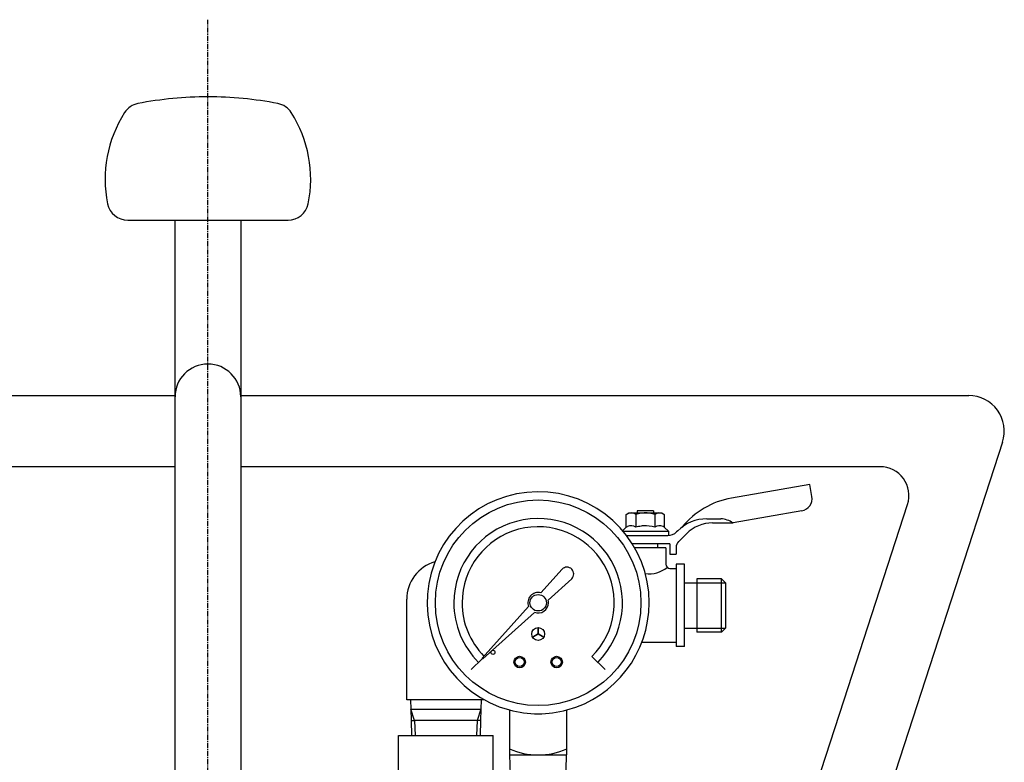
# Model space of a CAD drawing. Extents: x 2377 to 3569, y -973 to 1120.
# Drawn here: x 3273 to 3513, y 354 to 534 of the extents above; entities that cross this region are included whole.
import ezdxf

# ---------------------------------------------------------------- set-up
doc = ezdxf.new("R2010")
doc.units = 0
doc.header["$MEASUREMENT"] = 0
doc.linetypes.add('DOT_CENTER', pattern=[2, 1.25, -0.25, 0.25, -0.25])
doc.layers.get('0').update_dxf_attribs({"linetype": 'CONTINUOUS'})
doc.layers.add('1', color=7, linetype='CONTINUOUS')

msp = doc.modelspace()

# ---------------------------------------------------------------- linework, layer by layer
at = {"color": 7, "linetype": 'CONTINUOUS'}
for p, q in [((3465.45, 421.19), (3446.4, 417.84)), ((3465.97, 418.24), (3465.45, 421.19)), ((3423.45, 414.74), (3423.45, 414.24)), ((3425.96, 414.74), (3423.45, 414.74)), ((3427.45, 414.74), (3425.96, 414.74)), ((3427.45, 414.74), (3427.45, 414.24)), ((3463.54, 414.76), (3446.79, 411.81)), ((3440.41, 412.81), (3443.81, 412.81)), ((3441.82, 411.81), (3446.79, 411.81)), ((3424.55, 409.74), (3420.09, 409.74)), ((3424.91, 409.74), (3424.55, 409.74)), ((3431.17, 409.74), (3424.91, 409.74)), ((3431.17, 408.75), (3431.17, 409.74)), ((3433.34, 409.88), (3433.07, 409.62)), ((3420.88, 408.74), (3424.13, 408.74)), ((3424.13, 408.74), (3425.24, 408.74)), ((3425.24, 408.74), (3430.95, 408.74)), ((3435.46, 409.18), (3433.53, 407.25)), ((3423.16, 406.74), (3422.27, 406.74)), ((3422.45, 406.45), (3422.45, 406.74)), ((3425.96, 405.74), (3422.87, 405.74)), ((3425.76, 406.74), (3423.16, 406.74)), ((3431.45, 406.74), (3425.76, 406.74)), ((3430.45, 405.74), (3425.96, 405.74)), ((3428.45, 406.74), (3428.45, 405.74)), ((3430.45, 405.74), (3430.45, 401.74)), ((3431.45, 406.74), (3431.45, 404.24)), ((3432.95, 405.84), (3432.95, 404.24)), ((3431.45, 404.24), (3432.95, 404.24)), ((3431.45, 400.74), (3432.95, 400.74)), ((3432.95, 401.74), (3432.95, 381.74)), ((3434.95, 401.74), (3432.95, 401.74)), ((3434.95, 381.74), (3434.95, 401.74)), ((3443.95, 398.24), (3437.95, 398.24)), ((3437.95, 398.24), (3437.95, 385.24)), ((3444.95, 397.24), (3443.95, 398.24)), ((3434.95, 397.24), (3437.95, 397.24)), ((3444.95, 397.24), (3444.95, 386.24)), ((3434.95, 386.24), (3437.95, 386.24)), ((3443.95, 385.24), (3444.95, 386.24)), ((3443.95, 385.24), (3437.95, 385.24)), ((3432.95, 382.74), (3424.62, 382.74)), ((3434.95, 381.74), (3432.95, 381.74))]:
    msp.add_line(p, q, dxfattribs=at)
at = {"color": 2, "linetype": 'CONTINUOUS'}
for p, q in [((3443.95, 385.24), (3443.95, 398.24)), ((3437.95, 397.24), (3444.95, 397.24)), ((3437.95, 386.24), (3444.95, 386.24))]:
    msp.add_line(p, q, dxfattribs=at)
at = {"color": 7, "linetype": 'CONTINUOUS'}
for centre, radius, start, end in [((3449.88, 398.14), 20, 100.0004, 140.7059), ((3440.41, 402.81), 10, 90.0007, 135.0007), ((3441.82, 402.81), 9, 90.0007, 135.0007), ((3443.52, 407), 5.82, 55.7943, 87.1678), ((3430.95, 411.74), 3, -89.9993, -44.9993), ((3434.95, 405.84), 2, 134.9949, 179.9969), ((3426.45, 406.28), 6.83, -98.4783, -50.6334), ((3431.45, 401.74), 1, 180, -90)]:
    msp.add_arc(centre, radius, start, end, dxfattribs=at)
at = {"layer": '1', "color": 2, "linetype": 'DOT_CENTER'}
msp.add_line((3319.1, -972.93), (3319.1, 534.22), dxfattribs=at)
at = {"layer": '1', "color": 7, "linetype": 'CONTINUOUS'}
for p, q in [((3299.6, 485.45), (3327.1, 485.45)), ((3311.1, 337.9), (3311.1, 485.45)), ((3327.1, 485.45), (3338.59, 485.45)), ((3327.1, 485.45), (3327.1, 368.45)), ((3134.1, 442.79), (3311.1, 442.79)), ((3327.1, 442.79), (3504.1, 442.79)), ((3512.33, 431.46), (3484.74, 346.56)), ((3311.1, 425.49), (3155.64, 425.49)), ((3482.56, 425.49), (3327.1, 425.49)), ((3420.83, 413.88), (3421.45, 414.24)), ((3421.45, 414.24), (3422.87, 414.24)), ((3422.87, 414.24), (3425.87, 414.24)), ((3425.87, 414.24), (3429.45, 414.24)), ((3429.45, 414.24), (3430.07, 413.88)), ((3473.78, 368.81), (3489.22, 416.32)), ((3420.83, 410.74), (3420.83, 413.88)), ((3423.14, 413.88), (3423.14, 413.76)), ((3423.14, 413.76), (3423.14, 410.74)), ((3427.76, 413.88), (3427.76, 410.74)), ((3430.07, 413.88), (3430.07, 410.74)), ((3419.93, 409.92), (3420.83, 410.74)), ((3420.83, 410.74), (3421.14, 410.92)), ((3430.07, 410.74), (3429.76, 410.92)), ((3431.17, 409.74), (3430.07, 410.74)), ((3405.23, 400.56), (3400.06, 394.8)), ((3401.81, 393.05), (3407.57, 398.22)), ((3367.45, 368.74), (3367.45, 393.24)), ((3397.07, 391.48), (3385.8, 378.93)), ((3398.49, 390.06), (3385.94, 378.79)), ((3385.81, 378.79), (3383.14, 376.12)), ((3412.48, 379.31), (3415.67, 376.12)), ((3368.35, 368.74), (3367.45, 368.74)), ((3368.35, 368.74), (3368.42, 366.47)), ((3386.37, 368.74), (3368.35, 368.74)), ((3385.55, 368.74), (3385.48, 366.47)), ((3465.41, 343.05), (3473.78, 368.81)), ((3327.1, 368.45), (3327.1, 344.26)), ((3368.42, 366.47), (3385.48, 366.47)), ((3368.42, 366.47), (3368.5, 363.79)), ((3385.48, 366.47), (3384.54, 363.79)), ((3385.48, 366.47), (3385.4, 363.79)), ((3392.4, 366.31), (3392.4, 355.39)), ((3406.4, 355.39), (3406.4, 366.31)), ((3368.5, 363.79), (3368.62, 360.09)), ((3368.5, 363.79), (3369.36, 363.79)), ((3373.46, 363.79), (3369.36, 363.79)), ((3385.4, 363.79), (3373.46, 363.79)), ((3384.54, 363.79), (3384.43, 360.09)), ((3385.4, 363.79), (3385.28, 360.09)), ((3365.45, 329.58), (3365.45, 360.09)), ((3365.45, 360.09), (3388.45, 360.09)), ((3388.45, 346.05), (3388.45, 360.09)), ((3392.4, 355.39), (3406.4, 355.39)), ((3392.8, 346.05), (3392.51, 355.39)), ((3406.18, 351.77), (3406.29, 355.39))]:
    msp.add_line(p, q, dxfattribs=at)
at = {"layer": '1', "color": 2, "linetype": 'CONTINUOUS'}
for p, q in [((3399.4, 384.8), (3399.37, 386.35)), ((3399.43, 386.35), (3399.4, 384.8)), ((3398.04, 384.04), (3399.4, 384.8)), ((3399.4, 384.8), (3398.07, 383.99)), ((3399.4, 384.8), (3400.76, 384.04)), ((3400.73, 383.99), (3399.4, 384.8)), ((3369.36, 363.79), (3368.42, 366.47)), ((3369.36, 363.79), (3369.48, 360.09))]:
    msp.add_line(p, q, dxfattribs=at)
at = {"layer": '1', "color": 7, "linetype": 'CONTINUOUS'}
for centre, radius in [((3399.4, 392.39), 25), ((3399.4, 392.39), 2), ((3388.4, 380.33), 0.5), ((3394.9, 377.96), 1.4), ((3394.9, 377.96), 1.1), ((3403.9, 377.96), 1.4), ((3403.9, 377.96), 1.1)]:
    msp.add_circle(centre, radius, dxfattribs=at)
at = {"layer": '1', "color": 2, "linetype": 'CONTINUOUS'}
msp.add_circle((3399.4, 384.8), 1.56, dxfattribs=at)
at = {"layer": '1', "color": 7, "linetype": 'CONTINUOUS'}
for centre, radius, start, end in [((3319.1, 425.45), 90, 90, 100.8922), ((3319.1, 425.45), 90, 79.1078, 90), ((3303.04, 508.92), 5, 100.8922, 147.4016), ((3335.16, 508.92), 5, 32.5984, 79.1078), ((3324.1, 495.45), 30, 147.4016, -168.463), ((3314.1, 495.45), 30, -11.537, 32.5984), ((3299.6, 490.45), 5, -168.463, -90), ((3338.59, 490.45), 5, -90, -11.537), ((3319.1, 442.45), 8, 90, 180), ((3319.1, 442.45), 8, 0, 90), ((3504.1, 434.14), 8.65, -18, 90), ((3482.56, 418.49), 7, -18, 90), ((3399.4, 392.39), 27, 0, -105.0261), ((3463.01, 417.72), 3, -80, 9.9992), ((3421.98, 412.18), 2.06, 59.1149, 114.0207), ((3425.45, 406.6), 7.64, 86.863, 107.588), ((3425.45, 406.6), 7.64, 72.412, 86.863), ((3428.92, 412.18), 2.06, 65.9793, 124.2285), ((3399.4, 392.39), 20.5, -45, 180), ((3421.98, 412.18), 2.06, 55.7715, 59.1149), ((3399.4, 392.39), 18.5, -45, 180), ((3421.98, 409.04), 2.06, 55.7715, 114.0207), ((3425.45, 403.46), 7.64, 97.6734, 107.588), ((3425.45, 403.46), 7.64, 93.1206, 97.6734), ((3425.45, 403.46), 7.64, 72.412, 93.1206), ((3428.92, 409.04), 2.06, 65.9793, 124.2285), ((3376.95, 393.24), 9.5, 106.1227, 180), ((3406.4, 399.39), 1.65, -45, 135), ((3399.4, 392.39), 2.5, 74.698, -158.5782), ((3399.4, 392.39), 2.5, 0, 15.302), ((3399.4, 392.39), 20.5, 180, -135), ((3399.4, 392.39), 18.5, 180, -135.4137), ((3399.4, 392.39), 2.5, -111.4218, 0), ((3399.4, 392.39), 27, -74.9739, 0), ((3385.88, 378.87), 0.1, 137.7822, -47.7822), ((3399.4, 392.39), 27, -105.0261, -74.9739), ((3399.4, 372.47), 17.08, -114.1895, -65.8105)]:
    msp.add_arc(centre, radius, start, end, dxfattribs=at)

doc.saveas('drawing.dxf')
